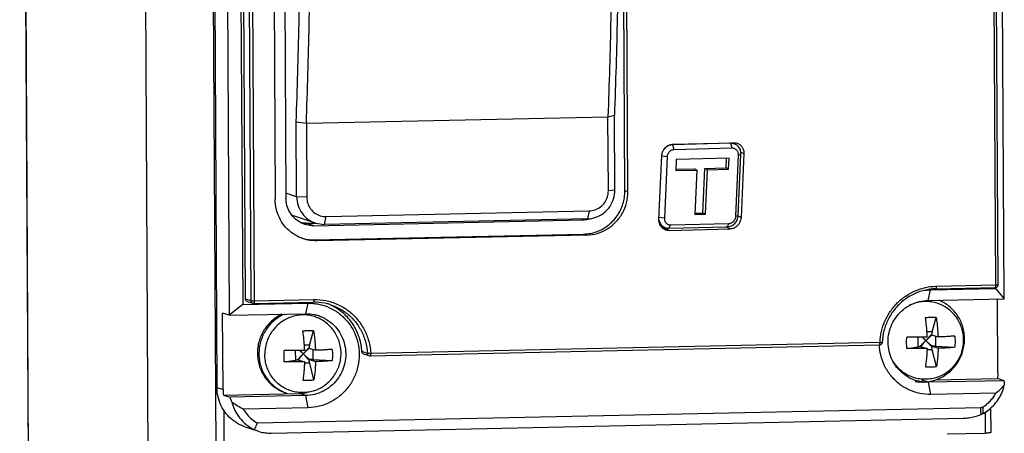
# Model space of a CAD drawing. Units: millimetres. Extents: x 3178 to 6164, y -122113 to -217.
# Drawn here: x 5705 to 5757, y -1166 to -1144 of the extents above; entities that cross this region are included whole.
import ezdxf

# ---------------------------------------------------------------- set-up
doc = ezdxf.new("R2010")
doc.units = ezdxf.units.MM
doc.header["$LTSCALE"] = 23.1
doc.layers.get('0').update_dxf_attribs({"linetype": 'CONTINUOUS'})
doc.layers.add('3_ALL_AXES', color=7, linetype='CONTINUOUS')
doc.layers.add('7_ALL_FEATURES', color=7, linetype='CONTINUOUS')

msp = doc.modelspace()

# ---------------------------------------------------------------- linework, layer by layer
at = {"color": 7, "linetype": 'Continuous'}
for p, q in [((5705.163, -1177.535), (5704.639, -1083.191)), ((5705.171, -1177.541), (5704.647, -1083.197)), ((5710.975, -1085.265), (5711.499, -1179.608)), ((5714.656, -1100.403), (5715.025, -1166.826)), ((5756.768, -1158.863), (5756.454, -1102.423)), ((5714.755, -1103.72), (5715.087, -1163.561)), ((5715.427, -1103.94), (5715.737, -1159.741)), ((5716.142, -1103.969), (5716.448, -1159.172)), ((5756.332, -1158.131), (5756.064, -1109.966)), ((5756.45, -1158.119), (5756.182, -1109.955)), ((5716.593, -1158.87), (5716.326, -1110.706)), ((5716.614, -1110.8), (5716.882, -1158.964)), ((5716.793, -1110.807), (5717.06, -1158.971)), ((5736.689, -1153.146), (5736.473, -1114.25)), ((5717.95, -1114.702), (5718.166, -1153.599)), ((5718.522, -1114.634), (5718.739, -1153.531)), ((5736.849, -1153.199), (5736.633, -1114.302)), ((5735.792, -1149.226), (5736.135, -1149.143)), ((5736.157, -1153.105), (5736.135, -1149.143)), ((5719.305, -1153.465), (5719.283, -1149.504)), ((5719.283, -1149.504), (5719.819, -1149.568)), ((5719.819, -1149.568), (5735.792, -1149.226)), ((5719.819, -1149.568), (5719.841, -1153.488)), ((5735.813, -1153.146), (5735.792, -1149.226)), ((5739.219, -1150.709), (5739.179, -1150.689)), ((5742.302, -1150.633), (5739.219, -1150.709)), ((5739.289, -1150.972), (5739.219, -1150.709)), ((5739.232, -1150.679), (5742.455, -1150.599)), ((5742.302, -1150.633), (5742.245, -1150.604)), ((5742.372, -1150.896), (5742.302, -1150.633)), ((5742.551, -1150.69), (5742.378, -1150.601)), ((5738.493, -1154.673), (5738.646, -1151.282)), ((5742.372, -1150.896), (5739.289, -1150.972)), ((5742.56, -1154.499), (5742.705, -1151.256)), ((5742.69, -1154.453), (5742.836, -1151.209)), ((5742.705, -1151.256), (5742.836, -1151.209)), ((5742.83, -1151.093), (5742.989, -1151.175)), ((5742.989, -1151.175), (5742.837, -1154.566)), ((5738.922, -1151.349), (5738.644, -1151.314)), ((5738.922, -1151.349), (5738.777, -1154.592)), ((5739.406, -1151.484), (5739.38, -1152.074)), ((5742.208, -1151.415), (5739.406, -1151.484)), ((5742.049, -1151.936), (5742.072, -1151.418)), ((5742.182, -1152.005), (5742.208, -1151.415)), ((5739.38, -1152.074), (5740.501, -1152.046)), ((5739.383, -1152.002), (5740.368, -1151.978)), ((5740.501, -1152.046), (5740.368, -1151.978)), ((5740.501, -1152.046), (5740.395, -1154.405)), ((5740.822, -1154.323), (5740.928, -1151.964)), ((5740.928, -1151.964), (5742.049, -1151.936)), ((5741.061, -1152.032), (5740.928, -1151.964)), ((5740.955, -1154.391), (5741.061, -1152.032)), ((5741.061, -1152.032), (5742.182, -1152.005)), ((5742.182, -1152.005), (5742.049, -1151.936)), ((5719.305, -1153.465), (5718.737, -1153.28)), ((5736.157, -1153.105), (5735.813, -1153.145)), ((5736.849, -1153.199), (5736.689, -1153.146)), ((5719.841, -1153.487), (5719.305, -1153.465)), ((5720.872, -1154.513), (5734.794, -1154.215)), ((5734.793, -1154.215), (5734.7, -1154.632)), ((5740.395, -1154.405), (5740.955, -1154.391)), ((5740.398, -1154.333), (5740.822, -1154.323)), ((5740.955, -1154.391), (5740.822, -1154.323)), ((5720.305, -1154.86), (5719.082, -1154.46)), ((5719.812, -1154.865), (5720.288, -1154.854)), ((5720.212, -1154.995), (5719.812, -1154.865)), ((5720.212, -1154.995), (5734.5, -1154.69)), ((5720.305, -1154.86), (5720.779, -1154.93)), ((5720.779, -1154.93), (5720.872, -1154.513)), ((5734.7, -1154.632), (5720.779, -1154.93)), ((5734.5, -1154.69), (5734.347, -1154.64)), ((5738.777, -1154.592), (5738.499, -1154.558)), ((5739.111, -1154.952), (5739.021, -1155.132)), ((5739.111, -1154.952), (5742.193, -1154.876)), ((5742.193, -1154.876), (5742.103, -1155.056)), ((5742.56, -1154.499), (5742.69, -1154.453)), ((5742.837, -1154.566), (5742.685, -1154.488)), ((5720.216, -1155.743), (5734.504, -1155.438)), ((5734.664, -1155.49), (5734.504, -1155.438)), ((5738.772, -1155.076), (5738.563, -1154.968)), ((5739.027, -1155.249), (5738.591, -1155.024)), ((5739.021, -1155.132), (5742.103, -1155.056)), ((5739.027, -1155.249), (5742.25, -1155.169)), ((5742.25, -1155.169), (5742.034, -1155.058)), ((5720.377, -1155.796), (5720.216, -1155.743)), ((5734.664, -1155.49), (5720.377, -1155.796)), ((5752.863, -1158.393), (5752.738, -1158.949)), ((5752.863, -1158.393), (5756.306, -1158.319)), ((5753.136, -1158.199), (5753.181, -1158.198)), ((5753.153, -1158.338), (5756.303, -1158.27)), ((5753.181, -1158.198), (5756.332, -1158.131)), ((5756.306, -1158.319), (5756.306, -1158.27)), ((5756.306, -1158.319), (5756.768, -1158.863)), ((5716.448, -1159.172), (5719.892, -1159.098)), ((5716.593, -1158.87), (5716.882, -1158.964)), ((5716.693, -1159.009), (5716.981, -1159.103)), ((5717.031, -1159.111), (5720.182, -1159.043)), ((5717.06, -1158.971), (5720.211, -1158.904)), ((5719.892, -1159.098), (5719.767, -1159.655)), ((5752.738, -1158.949), (5756.768, -1158.863)), ((5756.438, -1162.787), (5756.416, -1158.87)), ((5715.737, -1159.741), (5715.385, -1159.626)), ((5715.407, -1163.665), (5715.385, -1159.626)), ((5716.448, -1159.172), (5715.737, -1159.741)), ((5715.737, -1159.741), (5719.767, -1159.655)), ((5750.197, -1161.179), (5723.227, -1161.757)), ((5750.197, -1161.179), (5750.198, -1161.16)), ((5723.049, -1161.757), (5722.761, -1161.663)), ((5750.168, -1161.319), (5723.198, -1161.896)), ((5723.149, -1161.889), (5722.86, -1161.795)), ((5723.148, -1161.889), (5723.198, -1161.896)), ((5723.199, -1161.896), (5723.198, -1161.896)), ((5752.762, -1163.288), (5752.41, -1163.172)), ((5756.772, -1163.202), (5752.762, -1163.288)), ((5752.893, -1163.928), (5752.762, -1163.288)), ((5753.14, -1163.157), (5756.42, -1163.086)), ((5756.772, -1163.202), (5756.42, -1163.086)), ((5715.087, -1163.561), (5715.407, -1163.665)), ((5715.429, -1163.964), (5719.439, -1163.878)), ((5715.429, -1163.964), (5715.781, -1164.079)), ((5719.791, -1163.993), (5715.781, -1164.079)), ((5719.791, -1163.993), (5719.439, -1163.878)), ((5719.923, -1164.634), (5719.791, -1163.993)), ((5756.332, -1163.854), (5752.893, -1163.928)), ((5715.472, -1166.844), (5715.46, -1164.768)), ((5719.923, -1164.634), (5716.484, -1164.707)), ((5717.225, -1165.44), (5755.531, -1164.619)), ((5756.057, -1164.65), (5756.064, -1165.953)), ((5717.97, -1165.977), (5754.604, -1165.193)), ((5755.763, -1164.868), (5755.769, -1165.981)), ((5716.586, -1165.652), (5717.054, -1165.805)), ((5717.065, -1165.777), (5717.059, -1165.789)), ((5717.059, -1165.789), (5717.286, -1165.881)), ((5753.754, -1166.024), (5755.769, -1165.981))]:
    msp.add_line(p, q, dxfattribs=at)
for points, start_tangent, end_tangent in [([(5736.024, -1133.428), (5736.018, -1138.745), (5735.94, -1144.018), (5735.792, -1149.226)], (0.005555, -0.999985), (-0.035548, -0.999368)), ([(5736.367, -1133.387), (5736.361, -1138.69), (5736.283, -1143.949), (5736.135, -1149.143)], (0.005555, -0.999985), (-0.035659, -0.999364)), ([(5719.283, -1149.504), (5719.432, -1144.31), (5719.509, -1139.051), (5719.515, -1133.748)], (0.035659, 0.999364), (-0.005555, 0.999985)), ([(5719.819, -1149.568), (5719.968, -1144.36), (5720.045, -1139.087), (5720.051, -1133.77)], (0.035542, 0.999368), (-0.005555, 0.999985)), ([(5738.646, -1151.282), (5738.681, -1151.099), (5738.768, -1150.933), (5738.898, -1150.799), (5739.058, -1150.712), (5739.232, -1150.679)], (0.044808, 0.998996), (0.999695, 0.024694)), ([(5739.219, -1150.709), (5739.11, -1150.723), (5739.003, -1150.76), (5738.904, -1150.817), (5738.815, -1150.892), (5738.742, -1150.982)], (-0.999695, -0.024694), (-0.557656, -0.830072)), ([(5742.551, -1150.69), (5742.514, -1150.673), (5742.411, -1150.642), (5742.302, -1150.633)], (-0.888525, 0.458828), (-0.999695, -0.024694)), ([(5742.455, -1150.599), (5742.627, -1150.624), (5742.704, -1150.656)], (0.999695, 0.024694), (0.888555, -0.458771)), ([(5742.836, -1151.209), (5742.83, -1151.094), (5742.803, -1150.985), (5742.756, -1150.884), (5742.69, -1150.796), (5742.609, -1150.725), (5742.551, -1150.69)], (0.044808, 0.998996), (-0.888525, 0.458828)), ([(5742.704, -1150.656), (5742.779, -1150.704), (5742.897, -1150.831), (5742.97, -1150.993), (5742.989, -1151.175)], (0.888555, -0.458771), (-0.044808, -0.998996)), ([(5739.289, -1150.972), (5739.221, -1150.98), (5739.154, -1151.003), (5739.092, -1151.039), (5739.037, -1151.086), (5738.991, -1151.143), (5738.955, -1151.207), (5738.932, -1151.277), (5738.922, -1151.349)], (-0.999695, -0.024694), (-0.044808, -0.998996)), ([(5742.705, -1151.256), (5742.702, -1151.184), (5742.685, -1151.115), (5742.655, -1151.052), (5742.614, -1150.997), (5742.563, -1150.953), (5742.504, -1150.92), (5742.439, -1150.901), (5742.372, -1150.896)], (0.044808, 0.998996), (-0.999695, -0.024694)), ([(5734.504, -1155.438), (5735.182, -1155.313), (5735.793, -1154.981), (5736.277, -1154.474), (5736.586, -1153.842), (5736.689, -1153.146)], (0.999771, 0.021404), (-0.005555, 0.999985)), ([(5734.664, -1155.49), (5735.232, -1155.401), (5735.761, -1155.166), (5736.214, -1154.799), (5736.561, -1154.327), (5736.778, -1153.781), (5736.849, -1153.199)], (0.999771, 0.021404), (-0.005555, 0.999985)), ([(5734.7, -1154.632), (5735.152, -1154.549), (5735.56, -1154.328), (5735.882, -1153.99), (5736.088, -1153.569), (5736.157, -1153.105)], (0.999771, 0.021404), (-0.005555, 0.999985)), ([(5734.794, -1154.215), (5735.111, -1154.156), (5735.396, -1154.001), (5735.621, -1153.766), (5735.765, -1153.471), (5735.813, -1153.146)], (0.999771, 0.021404), (-0.005555, 0.999985)), ([(5719.665, -1155.69), (5719.422, -1155.594), (5719.003, -1155.336), (5718.653, -1154.988), (5718.389, -1154.568), (5718.224, -1154.097), (5718.166, -1153.599)], (-0.95054, 0.310602), (-0.005555, 0.999985)), ([(5719.174, -1154.579), (5718.939, -1154.275), (5718.791, -1153.917), (5718.739, -1153.531)], (-0.709293, 0.704914), (-0.005555, 0.999985)), ([(5719.305, -1153.465), (5719.379, -1153.926), (5719.59, -1154.339), (5719.916, -1154.663), (5720.305, -1154.86)], (0.005555, -0.999985), (0.950601, -0.310417)), ([(5719.841, -1153.488), (5719.893, -1153.811), (5720.041, -1154.099), (5720.268, -1154.325), (5720.554, -1154.468), (5720.872, -1154.513)], (0.005555, -0.999985), (0.999771, 0.021404)), ([(5719.738, -1154.925), (5719.478, -1154.811), (5719.174, -1154.579)], (-0.950599, 0.310421), (-0.709293, 0.704914)), ([(5719.746, -1154.864), (5719.526, -1154.842)], (-0.999692, 0.024821), (-0.984065, 0.177812)), ([(5720.212, -1154.995), (5719.833, -1154.953), (5719.738, -1154.925)], (-0.999771, -0.021404), (-0.950599, 0.310421)), ([(5719.812, -1154.865), (5719.746, -1154.864)], (-0.999771, -0.021404), (-0.999692, 0.024821)), ([(5734.706, -1154.67), (5734.5, -1154.69)], (-0.986376, -0.164506), (-0.999771, -0.021404)), ([(5734.879, -1154.63), (5734.706, -1154.67)], (-0.959093, -0.28309), (-0.986376, -0.164506)), ([(5738.779, -1155.192), (5738.703, -1155.144), (5738.585, -1155.017), (5738.513, -1154.855), (5738.493, -1154.673)], (-0.888555, 0.458771), (0.044808, 0.998996)), ([(5738.493, -1154.676), (5738.52, -1154.781)], (0.150673, -0.988584), (0.332273, -0.943183)), ([(5738.52, -1154.781), (5738.567, -1154.882), (5738.633, -1154.969), (5738.714, -1155.041), (5738.772, -1155.076)], (0.332273, -0.943183), (0.888525, -0.458827)), ([(5738.777, -1154.592), (5738.78, -1154.664), (5738.797, -1154.733), (5738.827, -1154.796), (5738.868, -1154.85), (5738.919, -1154.895), (5738.978, -1154.928), (5739.043, -1154.947), (5739.111, -1154.952)], (-0.044808, -0.998996), (0.999695, 0.024694)), ([(5742.103, -1155.056), (5742.213, -1155.042), (5742.32, -1155.006), (5742.419, -1154.949), (5742.507, -1154.874), (5742.581, -1154.782), (5742.637, -1154.679), (5742.674, -1154.568), (5742.69, -1154.453)], (0.999695, 0.024694), (0.044808, 0.998996)), ([(5742.193, -1154.876), (5742.261, -1154.867), (5742.328, -1154.845), (5742.39, -1154.809), (5742.445, -1154.762), (5742.492, -1154.705), (5742.527, -1154.641), (5742.55, -1154.571), (5742.56, -1154.499)], (0.999695, 0.024694), (0.044808, 0.998996)), ([(5742.837, -1154.566), (5742.801, -1154.749), (5742.714, -1154.915), (5742.584, -1155.048), (5742.424, -1155.136), (5742.25, -1155.169)], (-0.044808, -0.998996), (-0.999695, -0.024694)), ([(5738.772, -1155.076), (5738.809, -1155.093), (5738.912, -1155.124), (5739.021, -1155.132)], (0.888525, -0.458827), (0.999695, 0.024694)), ([(5739.027, -1155.249), (5738.856, -1155.224), (5738.779, -1155.192)], (-0.999695, -0.024694), (-0.888555, 0.458771)), ([(5720.377, -1155.796), (5719.887, -1155.75), (5719.665, -1155.69)], (-0.999771, -0.021404), (-0.95054, 0.310602)), ([(5719.727, -1155.698), (5720.216, -1155.743)], (0.978416, -0.206643), (0.999771, 0.021404)), ([(5750.198, -1161.16), (5750.275, -1160.603), (5750.459, -1160.048), (5750.742, -1159.537), (5751.114, -1159.088), (5751.562, -1158.719), (5752.068, -1158.441), (5752.615, -1158.265), (5753.136, -1158.199)], (0.048591, 0.998819), (0.999326, 0.036722)), ([(5753.153, -1158.338), (5752.536, -1158.42), (5751.95, -1158.635), (5751.422, -1158.975), (5750.975, -1159.421), (5750.632, -1159.954), (5750.409, -1160.548), (5750.315, -1161.175)], (-0.999771, -0.021404), (-0.042202, -0.999109)), ([(5752.465, -1158.431), (5752.863, -1158.393)], (0.985349, 0.170548), (0.999771, 0.021404)), ([(5753.181, -1158.198), (5753.179, -1158.254), (5753.173, -1158.301), (5753.162, -1158.33), (5753.153, -1158.337)], (0.005555, -0.999985), (-0.995612, -0.093582)), ([(5756.303, -1158.27), (5756.313, -1158.263), (5756.323, -1158.234), (5756.33, -1158.187), (5756.332, -1158.131)], (0.995396, 0.095851), (-0.005555, 0.999985)), ([(5756.303, -1158.27), (5756.359, -1158.258)], (0.99977, 0.02146), (0.918642, 0.395092)), ([(5756.332, -1158.131), (5756.386, -1158.129), (5756.427, -1158.125), (5756.448, -1158.118)], (0.999771, 0.021404), (0.389839, 0.920883)), ([(5756.359, -1158.258), (5756.407, -1158.225), (5756.43, -1158.194)], (0.918642, 0.395092), (0.492629, 0.870239)), ([(5756.43, -1158.194), (5756.439, -1158.175), (5756.45, -1158.119)], (0.492629, 0.870239), (-0.005, 0.999987)), ([(5716.693, -1159.009), (5716.684, -1159.006), (5716.637, -1158.975), (5716.605, -1158.927), (5716.593, -1158.87)], (-0.950407, 0.311009), (-0.005555, 0.999985)), ([(5716.882, -1158.964), (5716.892, -1159.02), (5716.924, -1159.068), (5716.972, -1159.1), (5716.981, -1159.103)], (0.005555, -0.999985), (0.950008, -0.312224)), ([(5716.882, -1158.964), (5716.891, -1158.966), (5716.909, -1158.968), (5716.934, -1158.97), (5716.969, -1158.971), (5717.012, -1158.972), (5717.06, -1158.971)], (0.950538, -0.310608), (0.999771, 0.021404)), ([(5717.031, -1159.111), (5716.989, -1159.106), (5716.981, -1159.103)], (-0.999804, -0.019795), (-0.949767, 0.312958)), ([(5717.06, -1158.971), (5717.058, -1159.026), (5717.052, -1159.073), (5717.041, -1159.103), (5717.031, -1159.111)], (0.005555, -0.999985), (-0.995897, -0.090495)), ([(5719.892, -1159.098), (5720.176, -1159.108)], (0.999771, 0.021404), (0.996282, -0.086157)), ([(5720.176, -1159.108), (5720.477, -1159.151), (5721.052, -1159.339)], (0.996282, -0.086157), (0.908523, -0.417835)), ([(5720.211, -1158.904), (5720.209, -1158.96), (5720.202, -1159.007), (5720.192, -1159.036), (5720.182, -1159.043)], (0.005555, -0.999985), (-0.995612, -0.093582)), ([(5721.104, -1159.18), (5720.798, -1159.099), (5720.182, -1159.043)], (-0.950539, 0.310606), (-0.999771, -0.021404)), ([(5720.211, -1158.904), (5720.855, -1158.961), (5721.15, -1159.037)], (0.999771, 0.021404), (0.954127, -0.299402)), ([(5721.098, -1159.195), (5720.925, -1159.124)], (-0.911166, 0.41204), (-0.936772, 0.349939)), ([(5721.15, -1159.037), (5721.475, -1159.161), (5722.037, -1159.494), (5722.513, -1159.944), (5722.88, -1160.49), (5723.123, -1161.106), (5723.227, -1161.757)], (0.954127, -0.299402), (0.053372, -0.998575)), ([(5752.076, -1163.186), (5751.85, -1163.098), (5751.439, -1162.846), (5751.096, -1162.506), (5750.841, -1162.1), (5750.681, -1161.646), (5750.625, -1161.162), (5750.676, -1160.676), (5750.831, -1160.216), (5751.083, -1159.799), (5751.423, -1159.444), (5751.832, -1159.176), (5752.281, -1159.01), (5752.738, -1158.949)], (-0.950726, 0.310031), (0.999771, 0.021404)), ([(5721.052, -1159.339), (5721.578, -1159.661), (5722.016, -1160.094), (5722.343, -1160.612), (5722.547, -1161.192), (5722.618, -1161.81), (5722.553, -1162.43), (5722.355, -1163.019), (5722.033, -1163.551), (5721.599, -1164.003), (5721.077, -1164.345), (5720.504, -1164.557), (5719.923, -1164.634)], (0.908523, -0.417835), (-0.999771, -0.021404)), ([(5722.761, -1161.663), (5722.631, -1160.941), (5722.327, -1160.276), (5721.867, -1159.713), (5721.282, -1159.287), (5721.098, -1159.195)], (-0.053372, 0.998575), (-0.911166, 0.41204)), ([(5721.104, -1159.18), (5721.384, -1159.288), (5721.917, -1159.605), (5722.369, -1160.032), (5722.718, -1160.551), (5722.949, -1161.136), (5723.049, -1161.757)], (0.950539, -0.310605), (0.053372, -0.998575)), ([(5719.767, -1159.655), (5720.227, -1159.696), (5720.454, -1159.756)], (0.999771, 0.021404), (0.950727, -0.31003)), ([(5720.454, -1159.756), (5720.679, -1159.845), (5721.09, -1160.096), (5721.433, -1160.436), (5721.688, -1160.842), (5721.848, -1161.297), (5721.904, -1161.78), (5721.853, -1162.266), (5721.698, -1162.727), (5721.446, -1163.144), (5721.106, -1163.498), (5720.697, -1163.766), (5720.248, -1163.933), (5719.791, -1163.993)], (0.950727, -0.31003), (-0.999771, -0.021404)), ([(5750.168, -1161.319), (5750.178, -1161.311), (5750.189, -1161.281), (5750.195, -1161.235), (5750.197, -1161.179)], (0.995862, 0.090876), (-0.005555, 0.999985)), ([(5750.197, -1161.179), (5750.251, -1161.18), (5750.291, -1161.179), (5750.313, -1161.175)], (0.999596, -0.028432), (0.407747, 0.913095)), ([(5750.315, -1161.175), (5750.301, -1161.232), (5750.292, -1161.249)], (-0.042202, -0.999109), (-0.531436, -0.847099)), ([(5722.86, -1161.795), (5722.853, -1161.792), (5722.806, -1161.763), (5722.774, -1161.717), (5722.761, -1161.663)], (-0.950484, 0.310775), (-0.053372, 0.998575)), ([(5750.217, -1161.31), (5750.168, -1161.319)], (-0.937561, -0.347822), (-0.999756, -0.02207)), ([(5752.893, -1163.928), (5752.309, -1163.875), (5751.732, -1163.687), (5751.207, -1163.366), (5750.769, -1162.932), (5750.443, -1162.414), (5750.239, -1161.834), (5750.169, -1161.318)], (-0.999771, -0.021404), (-0.041067, 0.999156)), ([(5750.292, -1161.249), (5750.267, -1161.279), (5750.217, -1161.31)], (-0.531436, -0.847099), (-0.937561, -0.347822)), ([(5723.227, -1161.757), (5723.17, -1161.76), (5723.116, -1161.761), (5723.073, -1161.76), (5723.049, -1161.757)], (-0.997469, -0.071109), (-0.950538, 0.310608)), ([(5723.148, -1161.889), (5723.143, -1161.887), (5723.096, -1161.858), (5723.063, -1161.812), (5723.049, -1161.757)], (-0.950325, 0.31126), (-0.053372, 0.998575)), ([(5723.227, -1161.757), (5723.227, -1161.787), (5723.225, -1161.819), (5723.221, -1161.849), (5723.215, -1161.874), (5723.206, -1161.892), (5723.199, -1161.896)], (0.005555, -0.999985), (-0.993669, -0.112345)), ([(5752.762, -1163.288), (5752.302, -1163.246), (5752.076, -1163.186)], (-0.999771, -0.021404), (-0.950726, 0.310031)), ([(5756.438, -1162.787), (5756.433, -1162.938), (5756.42, -1163.086)], (0.005555, -0.999985), (-0.124883, -0.992172)), ([(5756.772, -1163.202), (5756.779, -1163.324), (5756.78, -1163.443)], (0.081685, -0.996658), (-0.014265, -0.999898)), ([(5716.586, -1165.652), (5716.343, -1165.556), (5715.924, -1165.297), (5715.574, -1164.949), (5715.31, -1164.53), (5715.145, -1164.059), (5715.087, -1163.561)], (-0.95054, 0.310602), (-0.005555, 0.999985)), ([(5715.407, -1163.665), (5715.413, -1163.816), (5715.429, -1163.964)], (0.005555, -0.999985), (0.136434, -0.990649)), ([(5755.668, -1164.933), (5755.984, -1164.72), (5756.261, -1164.455), (5756.49, -1164.148), (5756.665, -1163.806), (5756.78, -1163.443)], (0.874174, 0.485612), (0.222607, 0.974908)), ([(5756.332, -1163.854), (5756.559, -1163.663), (5756.78, -1163.443)], (0.791763, 0.610829), (0.682023, 0.73133)), ([(5715.871, -1164.318), (5715.824, -1164.2), (5715.781, -1164.079)], (-0.392708, 0.919663), (-0.312832, 0.949808)), ([(5715.871, -1164.318), (5716.181, -1164.527), (5716.484, -1164.707)], (0.813982, -0.580891), (0.875247, -0.483676)), ([(5715.871, -1164.318), (5715.996, -1164.689), (5716.184, -1165.033), (5716.429, -1165.337), (5716.672, -1165.554)], (0.235039, -0.971986), (0.794617, -0.607112)), ([(5719.439, -1163.878), (5719.867, -1163.824)], (0.999771, 0.021404), (0.974238, 0.225521)), ([(5755.663, -1164.58), (5755.864, -1164.434), (5756.045, -1164.262), (5756.202, -1164.068), (5756.332, -1163.854)], (0.846613, 0.532208), (0.464397, 0.885627)), ([(5716.484, -1164.707), (5716.682, -1164.999), (5716.933, -1165.246), (5717.225, -1165.44)], (0.480426, -0.877035), (0.884301, -0.466917)), ([(5755.531, -1164.619), (5755.599, -1164.609), (5755.663, -1164.58)], (0.999771, 0.021402), (0.846615, 0.532206)), ([(5755.549, -1164.99), (5755.544, -1164.866), (5755.538, -1164.743), (5755.531, -1164.619)], (-0.032199, 0.999481), (-0.064633, 0.997909)), ([(5755.668, -1164.933), (5755.667, -1164.815), (5755.665, -1164.697), (5755.663, -1164.58)], (-0.003309, 0.999995), (-0.02314, 0.999732)), ([(5754.604, -1165.193), (5754.909, -1165.167), (5755.225, -1165.1), (5755.549, -1164.99)], (0.999771, 0.021404), (0.92529, 0.379261)), ([(5755.668, -1164.933), (5755.611, -1164.962), (5755.549, -1164.99)], (-0.874174, -0.485612), (-0.92529, -0.379261)), ([(5716.672, -1165.554), (5716.724, -1165.592)], (0.794617, -0.607112), (0.81254, -0.582905)), ([(5716.724, -1165.592), (5717.059, -1165.789)], (0.81254, -0.582905), (0.904412, -0.42666)), ([(5717.225, -1165.44), (5717.143, -1165.61), (5717.065, -1165.777)], (-0.438256, -0.89885), (-0.421148, -0.906992)), ([(5717.286, -1165.881), (5717.351, -1165.901), (5717.656, -1165.962), (5717.97, -1165.977)], (0.950744, -0.309979), (0.999771, 0.021404)), ([(5756.06, -1165.951), (5756.005, -1165.968), (5755.904, -1165.976), (5755.769, -1165.981)], (-0.418535, -0.908201), (-0.999771, -0.021404))]:
    msp.add_spline(points, degree=3, dxfattribs=dict(at, start_tangent=start_tangent, end_tangent=end_tangent))
at = {"layer": '3_ALL_AXES', "color": 7, "linetype": 'Continuous'}
for points, start_tangent, end_tangent in [([(5754.253, -1159.861), (5754.229, -1159.827), (5754.022, -1159.586), (5753.781, -1159.382), (5753.51, -1159.219), (5753.217, -1159.102), (5752.91, -1159.033), (5752.594, -1159.014), (5752.279, -1159.046), (5751.972, -1159.128), (5751.761, -1159.217)], (-0.57185, 0.820359), (-0.898966, -0.438018)), ([(5754.676, -1160.982), (5754.651, -1160.663), (5754.583, -1160.352), (5754.472, -1160.054), (5754.32, -1159.777), (5754.131, -1159.524), (5753.908, -1159.303), (5753.655, -1159.116), (5753.379, -1158.969), (5753.298, -1158.935)], (-0.005555, 0.999985), (-0.929949, 0.367687)), ([(5718.516, -1159.681), (5718.502, -1159.687), (5718.228, -1159.847), (5717.978, -1160.044), (5717.757, -1160.275), (5717.571, -1160.535), (5717.422, -1160.82), (5717.314, -1161.122), (5717.249, -1161.436), (5717.229, -1161.756)], (-0.901322, -0.43315), (0.005555, -0.999985)), ([(5718.667, -1159.674), (5718.582, -1159.713), (5718.308, -1159.873), (5718.058, -1160.07), (5717.838, -1160.301), (5717.651, -1160.562), (5717.502, -1160.846), (5717.394, -1161.148), (5717.329, -1161.462), (5717.309, -1161.782)], (-0.916174, -0.400781), (0.005555, -0.999985)), ([(5720.41, -1159.866), (5720.247, -1159.807), (5719.939, -1159.739), (5719.624, -1159.72), (5719.309, -1159.752), (5719.002, -1159.834), (5718.71, -1159.964), (5718.441, -1160.138), (5718.202, -1160.353), (5717.998, -1160.603), (5717.835, -1160.882), (5717.715, -1161.182), (5717.643, -1161.498), (5717.62, -1161.82)], (-0.925371, 0.379063), (0.005555, -0.999985)), ([(5721.283, -1160.567), (5721.258, -1160.533), (5721.052, -1160.292), (5720.81, -1160.088), (5720.54, -1159.925), (5720.41, -1159.866)], (-0.57185, 0.820359), (-0.925371, 0.379063)), ([(5754.627, -1161.04), (5754.602, -1160.727), (5754.53, -1160.422), (5754.413, -1160.131), (5754.253, -1159.861)], (-0.005555, 0.999985), (-0.571869, 0.820345)), ([(5721.656, -1161.746), (5721.631, -1161.433), (5721.559, -1161.128), (5721.442, -1160.837), (5721.283, -1160.567)], (-0.005555, 0.999985), (-0.571869, 0.820345)), ([(5752.065, -1163.24), (5752.177, -1163.257), (5752.49, -1163.273), (5752.803, -1163.244), (5753.109, -1163.169), (5753.402, -1163.051), (5753.676, -1162.892), (5753.926, -1162.694), (5754.147, -1162.463), (5754.333, -1162.203), (5754.482, -1161.919), (5754.59, -1161.616), (5754.655, -1161.302), (5754.676, -1160.982)], (0.984254, -0.176757), (-0.005555, 0.999985)), ([(5753.221, -1163.021), (5753.518, -1162.892), (5753.792, -1162.719), (5754.036, -1162.505), (5754.244, -1162.255), (5754.41, -1161.977), (5754.531, -1161.677), (5754.604, -1161.362), (5754.627, -1161.04)], (0.945929, 0.324373), (-0.005555, 0.999985)), ([(5717.229, -1161.756), (5717.253, -1162.075), (5717.321, -1162.386), (5717.433, -1162.684), (5717.584, -1162.962), (5717.774, -1163.214), (5717.997, -1163.436), (5718.249, -1163.622), (5718.525, -1163.77), (5718.728, -1163.848)], (0.005555, -0.999985), (0.950543, -0.310593)), ([(5717.309, -1161.782), (5717.333, -1162.101), (5717.401, -1162.413), (5717.513, -1162.71), (5717.664, -1162.988), (5717.854, -1163.24), (5718.077, -1163.462), (5718.329, -1163.648), (5718.605, -1163.796), (5718.729, -1163.846)], (0.005555, -0.999985), (0.937585, -0.347756)), ([(5720.25, -1163.726), (5719.961, -1163.802), (5719.646, -1163.834), (5719.331, -1163.815), (5719.023, -1163.747), (5718.73, -1163.629), (5718.46, -1163.467), (5718.218, -1163.262), (5718.012, -1163.021), (5717.845, -1162.749), (5717.722, -1162.454), (5717.647, -1162.141), (5717.62, -1161.82)], (-0.945936, -0.324354), (-0.005555, 0.999985)), ([(5720.25, -1163.726), (5720.547, -1163.598), (5720.821, -1163.425), (5721.065, -1163.211), (5721.273, -1162.961), (5721.439, -1162.683), (5721.56, -1162.383), (5721.633, -1162.068), (5721.656, -1161.746)], (0.945929, 0.324373), (-0.005555, 0.999985)), ([(5753.221, -1163.021), (5752.932, -1163.096), (5752.617, -1163.128), (5752.302, -1163.11), (5751.994, -1163.041), (5751.701, -1162.924), (5751.431, -1162.761), (5751.189, -1162.556), (5750.982, -1162.315), (5750.826, -1162.064)], (-0.945936, -0.324354), (-0.464312, 0.885672)), ([(5718.729, -1163.846), (5718.808, -1163.874)], (0.937585, -0.347756), (0.950543, -0.310593))]:
    msp.add_spline(points, degree=3, dxfattribs=dict(at, start_tangent=start_tangent, end_tangent=end_tangent))
at = {"layer": '7_ALL_FEATURES', "color": 7, "linetype": 'Continuous'}
for p, q in [((5752.961, -1160.612), (5753.173, -1159.861)), ((5719.99, -1161.318), (5720.202, -1160.567)), ((5752.961, -1160.612), (5752.671, -1160.618)), ((5752.205, -1160.902), (5752.208, -1161.402)), ((5752.645, -1161.055), (5752.603, -1161.056)), ((5752.603, -1161.056), (5752.604, -1161.099)), ((5752.646, -1161.098), (5752.604, -1161.099)), ((5752.645, -1161.055), (5752.646, -1161.098)), ((5752.932, -1160.777), (5753.272, -1160.888)), ((5752.95, -1160.783), (5752.942, -1160.789)), ((5753.134, -1160.843), (5753.137, -1161.382)), ((5719.234, -1161.608), (5719.237, -1162.107)), ((5719.99, -1161.318), (5719.701, -1161.324)), ((5719.961, -1161.483), (5720.302, -1161.594)), ((5719.979, -1161.489), (5719.971, -1161.495)), ((5720.163, -1161.549), (5720.166, -1162.088)), ((5751.62, -1161.489), (5752.208, -1161.402)), ((5752.328, -1161.389), (5752.349, -1161.388)), ((5752.349, -1161.388), (5752.689, -1161.499)), ((5752.966, -1161.56), (5752.687, -1161.566)), ((5752.935, -1161.375), (5753.276, -1161.487)), ((5752.935, -1161.375), (5752.96, -1161.376)), ((5753.187, -1162.452), (5752.966, -1161.56)), ((5753.137, -1161.382), (5754.158, -1161.435)), ((5718.649, -1162.195), (5719.237, -1162.107)), ((5719.358, -1162.095), (5719.378, -1162.094)), ((5719.378, -1162.094), (5719.719, -1162.205)), ((5719.675, -1161.761), (5719.633, -1161.762)), ((5719.633, -1161.762), (5719.633, -1161.805)), ((5719.675, -1161.804), (5719.633, -1161.805)), ((5719.675, -1161.761), (5719.675, -1161.804)), ((5719.964, -1162.081), (5720.305, -1162.193)), ((5719.964, -1162.081), (5719.989, -1162.081)), ((5720.166, -1162.088), (5721.187, -1162.141)), ((5719.996, -1162.266), (5719.717, -1162.272)), ((5720.217, -1163.158), (5719.996, -1162.266))]:
    msp.add_line(p, q, dxfattribs=at)
for points, start_tangent, end_tangent in [([(5753.173, -1159.861), (5752.981, -1159.855), (5752.785, -1159.859), (5752.587, -1159.874)], (-0.997839, 0.065713), (-0.994579, -0.103984)), ([(5752.587, -1159.874), (5752.612, -1160.034), (5752.632, -1160.187), (5752.647, -1160.33), (5752.66, -1160.462), (5752.669, -1160.583), (5752.676, -1160.694), (5752.682, -1160.798), (5752.686, -1160.901)], (0.16746, -0.985879), (0.036677, -0.999327)), ([(5753.173, -1159.861), (5753.198, -1160.022), (5753.218, -1160.174), (5753.234, -1160.317), (5753.246, -1160.45), (5753.255, -1160.571), (5753.262, -1160.681), (5753.268, -1160.786), (5753.272, -1160.888)], (0.16746, -0.985879), (0.036677, -0.999327)), ([(5720.202, -1160.567), (5720.01, -1160.56), (5719.814, -1160.565), (5719.616, -1160.58)], (-0.997839, 0.065713), (-0.994579, -0.103984)), ([(5719.616, -1160.58), (5719.641, -1160.74), (5719.661, -1160.893), (5719.677, -1161.036), (5719.689, -1161.168), (5719.698, -1161.289), (5719.706, -1161.4), (5719.711, -1161.504), (5719.715, -1161.607)], (0.16746, -0.985879), (0.036677, -0.999327)), ([(5720.202, -1160.567), (5720.227, -1160.728), (5720.247, -1160.88), (5720.263, -1161.023), (5720.275, -1161.156), (5720.285, -1161.277), (5720.292, -1161.387), (5720.297, -1161.491), (5720.302, -1161.594)], (0.16746, -0.985879), (0.036677, -0.999327)), ([(5752.961, -1160.612), (5752.951, -1160.654), (5752.941, -1160.702), (5752.934, -1160.755)], (-0.271767, -0.962363), (-0.127714, -0.991811)), ([(5751.608, -1161.192), (5751.61, -1161.041), (5751.617, -1160.891)], (-0.005555, 0.999985), (0.05949, 0.998229)), ([(5751.62, -1161.489), (5751.612, -1161.342), (5751.608, -1161.192)], (-0.071815, 0.997418), (-0.005555, 0.999985)), ([(5752.686, -1160.901), (5752.59, -1160.902), (5752.483, -1160.902), (5752.366, -1160.902), (5752.238, -1160.902), (5752.1, -1160.901), (5751.951, -1160.899), (5751.789, -1160.896), (5751.617, -1160.891)], (-0.999944, -0.010552), (-0.999517, 0.031086)), ([(5752.328, -1161.389), (5752.408, -1161.299), (5752.501, -1161.201), (5752.604, -1161.099)], (0.650873, 0.759186), (0.718208, 0.695828)), ([(5752.365, -1161.393), (5752.424, -1161.315), (5752.509, -1161.209), (5752.604, -1161.099)], (0.59314, 0.8051), (0.661291, 0.750129)), ([(5752.439, -1160.902), (5752.5, -1160.96), (5752.603, -1161.056)], (0.721834, -0.692066), (0.737338, -0.675524)), ([(5752.464, -1160.902), (5752.508, -1160.952), (5752.603, -1161.056)], (0.662253, -0.749281), (0.680105, -0.733115)), ([(5752.934, -1160.755), (5752.842, -1160.845), (5752.744, -1160.947), (5752.645, -1161.055)], (-0.724616, -0.689153), (-0.661271, -0.750147)), ([(5752.942, -1160.789), (5752.857, -1160.861), (5752.752, -1160.955), (5752.645, -1161.055)], (-0.771248, -0.636534), (-0.71819, -0.695847)), ([(5752.96, -1161.376), (5752.86, -1161.29), (5752.753, -1161.196), (5752.646, -1161.098)], (-0.7627, 0.646752), (-0.73733, 0.675533)), ([(5752.937, -1161.399), (5752.844, -1161.306), (5752.745, -1161.204), (5752.646, -1161.098)], (-0.712533, 0.701639), (-0.680094, 0.733125)), ([(5752.932, -1160.777), (5752.932, -1160.769), (5752.933, -1160.762), (5752.934, -1160.755)], (0.056272, 0.998415), (0.127704, 0.991812)), ([(5754.154, -1160.837), (5754.029, -1160.848), (5753.906, -1160.857), (5753.786, -1160.865), (5753.672, -1160.871), (5753.562, -1160.877), (5753.459, -1160.881), (5753.362, -1160.885), (5753.272, -1160.888)], (-0.995367, -0.096151), (-0.999456, -0.03297)), ([(5754.154, -1160.837), (5754.168, -1160.986), (5754.173, -1161.137)], (0.118162, -0.992994), (0.005555, -0.999985)), ([(5754.173, -1161.137), (5754.169, -1161.287), (5754.158, -1161.435)], (0.005555, -0.999985), (-0.108605, -0.994085)), ([(5718.638, -1161.898), (5718.639, -1161.747), (5718.646, -1161.597)], (-0.005555, 0.999985), (0.05949, 0.998229)), ([(5719.715, -1161.607), (5719.619, -1161.608), (5719.512, -1161.608), (5719.395, -1161.608), (5719.268, -1161.608), (5719.13, -1161.607), (5718.98, -1161.605), (5718.819, -1161.602), (5718.646, -1161.597)], (-0.999944, -0.010552), (-0.999517, 0.031086)), ([(5719.468, -1161.608), (5719.529, -1161.666), (5719.633, -1161.762)], (0.721834, -0.692066), (0.737338, -0.675524)), ([(5719.493, -1161.608), (5719.537, -1161.658), (5719.633, -1161.762)], (0.662253, -0.749281), (0.680105, -0.733115)), ([(5719.963, -1161.46), (5719.871, -1161.551), (5719.773, -1161.652), (5719.675, -1161.761)], (-0.724616, -0.689153), (-0.661271, -0.750147)), ([(5719.971, -1161.495), (5719.887, -1161.567), (5719.781, -1161.661), (5719.675, -1161.761)], (-0.771248, -0.636534), (-0.71819, -0.695847)), ([(5719.961, -1161.483), (5719.961, -1161.475), (5719.962, -1161.468), (5719.963, -1161.46)], (0.056272, 0.998415), (0.127704, 0.991812)), ([(5719.99, -1161.318), (5719.98, -1161.36), (5719.971, -1161.407), (5719.963, -1161.46)], (-0.271767, -0.962363), (-0.127714, -0.991811)), ([(5721.183, -1161.543), (5721.059, -1161.554), (5720.935, -1161.563), (5720.816, -1161.571), (5720.701, -1161.577), (5720.592, -1161.583), (5720.488, -1161.587), (5720.391, -1161.591), (5720.302, -1161.594)], (-0.995367, -0.096151), (-0.999456, -0.03297)), ([(5721.183, -1161.543), (5721.197, -1161.692), (5721.202, -1161.843)], (0.118162, -0.992994), (0.005555, -0.999985)), ([(5752.689, -1161.499), (5752.593, -1161.5), (5752.486, -1161.501), (5752.369, -1161.501), (5752.242, -1161.5), (5752.104, -1161.499), (5751.954, -1161.497), (5751.793, -1161.494), (5751.62, -1161.489)], (-0.999944, -0.010552), (-0.999517, 0.031086)), ([(5752.208, -1161.402), (5752.242, -1161.397), (5752.282, -1161.393), (5752.328, -1161.389)], (0.988991, 0.147978), (0.997261, 0.073968)), ([(5752.689, -1161.499), (5752.686, -1161.605), (5752.681, -1161.709), (5752.675, -1161.817), (5752.667, -1161.931), (5752.656, -1162.053), (5752.642, -1162.184), (5752.624, -1162.322), (5752.601, -1162.465)], (-0.02623, -0.999656), (-0.175774, -0.984431)), ([(5752.937, -1161.399), (5752.936, -1161.391), (5752.936, -1161.383), (5752.935, -1161.375)], (-0.127952, 0.99178), (-0.064923, 0.99789)), ([(5752.966, -1161.56), (5752.955, -1161.511), (5752.946, -1161.457), (5752.937, -1161.399)], (-0.240553, 0.970636), (-0.12796, 0.991779)), ([(5753.137, -1161.382), (5753.082, -1161.379), (5753.022, -1161.377), (5752.96, -1161.376)], (-0.998629, 0.052355), (-0.999818, 0.019078)), ([(5753.276, -1161.487), (5753.272, -1161.592), (5753.268, -1161.697), (5753.261, -1161.805), (5753.253, -1161.919), (5753.242, -1162.041), (5753.228, -1162.171), (5753.21, -1162.309), (5753.187, -1162.452)], (-0.02623, -0.999656), (-0.175774, -0.984431)), ([(5754.158, -1161.435), (5754.033, -1161.446), (5753.909, -1161.455), (5753.79, -1161.463), (5753.675, -1161.47), (5753.566, -1161.475), (5753.462, -1161.48), (5753.365, -1161.484), (5753.276, -1161.487)], (-0.995367, -0.096151), (-0.999456, -0.03297)), ([(5718.649, -1162.195), (5718.641, -1162.048), (5718.638, -1161.898)], (-0.071815, 0.997418), (-0.005555, 0.999985)), ([(5719.719, -1162.205), (5719.622, -1162.206), (5719.516, -1162.207), (5719.398, -1162.207), (5719.271, -1162.206), (5719.133, -1162.205), (5718.983, -1162.203), (5718.822, -1162.2), (5718.649, -1162.195)], (-0.999944, -0.010552), (-0.999517, 0.031086)), ([(5719.237, -1162.107), (5719.271, -1162.103), (5719.311, -1162.099), (5719.358, -1162.095)], (0.988991, 0.147978), (0.997261, 0.073968)), ([(5719.358, -1162.095), (5719.437, -1162.005), (5719.53, -1161.907), (5719.633, -1161.805)], (0.650873, 0.759186), (0.718208, 0.695828)), ([(5719.394, -1162.099), (5719.453, -1162.021), (5719.538, -1161.915), (5719.633, -1161.805)], (0.59314, 0.8051), (0.661291, 0.750129)), ([(5719.719, -1162.205), (5719.715, -1162.311), (5719.711, -1162.415), (5719.705, -1162.523), (5719.696, -1162.637), (5719.686, -1162.759), (5719.672, -1162.89), (5719.653, -1163.028), (5719.63, -1163.171)], (-0.02623, -0.999656), (-0.175774, -0.984431)), ([(5719.989, -1162.081), (5719.889, -1161.996), (5719.783, -1161.902), (5719.675, -1161.804)], (-0.7627, 0.646752), (-0.73733, 0.675533)), ([(5719.966, -1162.105), (5719.873, -1162.012), (5719.775, -1161.91), (5719.675, -1161.804)], (-0.712533, 0.701639), (-0.680094, 0.733125)), ([(5719.966, -1162.105), (5719.966, -1162.097), (5719.965, -1162.089), (5719.964, -1162.081)], (-0.127952, 0.99178), (-0.064923, 0.99789)), ([(5719.996, -1162.266), (5719.985, -1162.217), (5719.975, -1162.163), (5719.966, -1162.105)], (-0.240553, 0.970636), (-0.12796, 0.991779)), ([(5720.166, -1162.088), (5720.111, -1162.085), (5720.052, -1162.083), (5719.989, -1162.081)], (-0.998629, 0.052355), (-0.999818, 0.019078)), ([(5720.305, -1162.193), (5720.301, -1162.298), (5720.297, -1162.403), (5720.291, -1162.51), (5720.283, -1162.625), (5720.272, -1162.747), (5720.258, -1162.877), (5720.24, -1163.015), (5720.217, -1163.158)], (-0.02623, -0.999656), (-0.175774, -0.984431)), ([(5721.187, -1162.141), (5721.062, -1162.152), (5720.939, -1162.161), (5720.819, -1162.169), (5720.704, -1162.176), (5720.595, -1162.181), (5720.491, -1162.186), (5720.394, -1162.189), (5720.305, -1162.193)], (-0.995367, -0.096151), (-0.999456, -0.03297)), ([(5721.202, -1161.843), (5721.199, -1161.993), (5721.187, -1162.141)], (0.005555, -0.999985), (-0.108605, -0.994085)), ([(5752.601, -1162.465), (5752.8, -1162.474), (5752.995, -1162.47), (5753.187, -1162.452)], (0.996938, -0.078194), (0.992103, 0.125424)), ([(5719.63, -1163.171), (5719.829, -1163.18), (5720.025, -1163.175), (5720.217, -1163.158)], (0.996938, -0.078194), (0.992103, 0.125424))]:
    msp.add_spline(points, degree=3, dxfattribs=dict(at, start_tangent=start_tangent, end_tangent=end_tangent))

doc.saveas('drawing.dxf')
